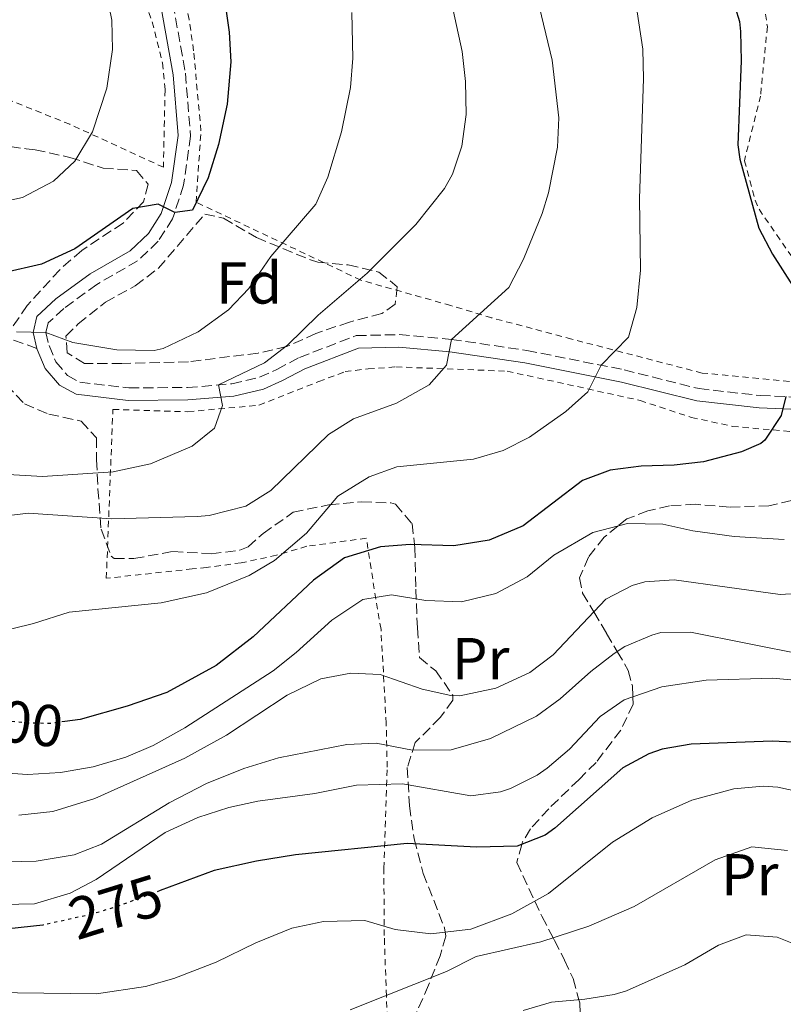
# Model space of a CAD drawing. Units: metres. Extents: x 579728 to 583149, y 4765911 to 4768265.
# Drawn here: x 581738 to 581868, y 4766189 to 4766356 of the extents above; entities that cross this region are included whole.
import ezdxf
from ezdxf.enums import TextEntityAlignment as Align

# ---------------------------------------------------------------- set-up
doc = ezdxf.new("R2010")
doc.units = ezdxf.units.M
doc.header["$MEASUREMENT"] = 0
for name, pattern in [('DGN Style 2', [1.7399219301090239, 1.043953158065414, -0.6959687720436097]), ('DGN Style 3', [2.435890702152634, 1.739921930109024, -0.6959687720436097]), ('DGN Style 5', [1.217945351076317, 0.5219765790327072, -0.6959687720436097])]:
    doc.linetypes.add(name, pattern=pattern)
for name, color, linetype, lineweight in [('Camino', 7, 'DGN Style 3', 0), ('Cota de curva de nivel directora', 7, 'Continuous', 0), ('Curva de nivel directora', 30, 'Continuous', 30), ('Curva de nivel directora no vista', 30, 'DGN Style 5', 30), ('Curva de nivel intermedia', 30, 'Continuous', 0), ('Etiqueta de uso rústico', 92, 'Continuous', 0), ('Etiqueta de zona arbolada', 92, 'Continuous', 0), ('Margen derecho', 7, 'Continuous', 0), ('Senda', 7, 'DGN Style 3', 0), ('Tela metálica o alambrada', 7, 'DGN Style 2', 0), ('Zona arbolada', 92, 'DGN Style 3', 0)]:
    doc.layers.add(name, color=color, linetype=linetype, lineweight=lineweight)
doc.styles.add('Style-Arial', font='arial.ttf')

msp = doc.modelspace()

# ---------------------------------------------------------------- linework, layer by layer
at = {"layer": 'Camino', "color": 7, "linetype": 'DGN Style 3', "lineweight": 0}
for points in [[(581764.14, 4766358.700000001, 327.1000000000059), (581766.25, 4766346.91, 325.6300000000048), (581767.1199999994, 4766336.250000001, 325.449999999997), (581765.9400000017, 4766327.910000001, 325.2100000000065), (581764.0799999974, 4766322.2, 324.4900000000054), (581761.6400000011, 4766318.4, 323.7400000000054), (581758.1499999975, 4766315.09, 322.9900000000054), (581751.2299999995, 4766311.100000001, 321.4900000000052), (581745.6200000015, 4766307.000000001, 320.8300000000019), (581742.9899999985, 4766304.560000001, 320.3500000000058), (581742.6099999985, 4766302.949999999, 319.9600000000065), (581743.1299999993, 4766300.730000001, 319.5700000000071), (581744.3000000005, 4766297.990000002, 319.4499999999972), (581746.2699999998, 4766295.66, 318.8800000000047), (581748.3700000008, 4766294.52, 318.3399999999965), (581756.6700000024, 4766293.550000002, 317.3500000000059), (581766.5799999986, 4766293.619999999, 316.6300000000048), (581774.1400000001, 4766294.24, 315.7299999999959), (581778.7899999993, 4766295.36, 314.7400000000054), (581781.7499999988, 4766296.690000001, 313.9600000000065), (581785.6, 4766298.720000003, 313.479999999996), (581795.1799999999, 4766302.41, 311.9199999999984), (581802.4699999989, 4766302.590000001, 310.8999999999941), (581811.3299999969, 4766301.770000001, 309.6699999999983), (581824.120000001, 4766299.910000001, 307.2100000000065), (581840.6200000012, 4766296.609999999, 303.4900000000052), (581853.3000000013, 4766293.430000002, 301.6300000000047), (581863.6799999992, 4766292.26, 300.0700000000071), (581877.1099999984, 4766291.690000001, 297.9700000000013)], [(581741.0700000006, 4766300.26, 319.6000000000058), (581729.6399999999, 4766304.300000001, 321.3000000000029)]]:
    msp.add_polyline3d(points, dxfattribs=at)
at = {"layer": 'Curva de nivel directora', "color": 30, "linetype": 'Continuous', "lineweight": 30, "flags": 128}
for points, elevation in [([(581771.7399999996, 4766367.4), (581773.6799999997, 4766353.83), (581773.9300000002, 4766348.840000002), (581773.3099999987, 4766341.66), (581771.829999999, 4766334.800000003), (581770.1300000002, 4766329.140000001), (581767.4399999991, 4766323.670000001), (581764.4299999983, 4766323.28), (581761.6399999988, 4766324.710000001), (581757.3600000007, 4766323.990000002), (581747.4799999989, 4766317.110000002), (581741.8399999996, 4766314.550000002), (581735.4800000004, 4766313.029999999), (581728.3599999992, 4766313.51), (581723.4599999997, 4766314.529999999), (581714.3600000002, 4766317.280000002), (581708.9199999998, 4766318.560000001), (581704.0499999993, 4766318.62)], 325), ([(581858.6799999992, 4766360.470000002), (581860.1599999989, 4766355.67), (581860.3600000001, 4766353.990000002), (581860.4599999984, 4766348.990000002), (581859.8799999994, 4766334.750000001), (581860.1999999991, 4766332.310000001), (581863.4400000002, 4766320.630000002), (581865.7600000004, 4766316.199999999), (581872.5599999997, 4766305.590000001)], 300), ([(581868.029999999, 4766292.07), (581867.24, 4766288.869999999), (581864.4799999995, 4766284.689999999), (581863.8, 4766284.150000001), (581860.5199999987, 4766282.710000002), (581854.0799999991, 4766281.03), (581849.1100000005, 4766280.480000001), (581843.5199999979, 4766280.310000001), (581838.2400000007, 4766279.590000001), (581833.529999999, 4766277.880000001), (581823.5199999998, 4766270.150000002), (581817.7199999995, 4766267.750000002), (581811.7200000003, 4766266.79), (581804.3199999996, 4766267.029999999), (581799.3399999996, 4766266.630000002), (581793.230000001, 4766264.760000001), (581787.9800000004, 4766260.95), (581777.7199999987, 4766251.340000001), (581771.449999999, 4766246.53), (581763.1200000007, 4766241.920000002), (581756.3999999996, 4766239.600000001), (581748.3999999998, 4766237.359999999), (581745.8299999994, 4766237.010000001)], 300), ([(581874.2000000003, 4766233.27), (581865.6799999998, 4766233.670000002), (581851.9600000002, 4766233.190000001), (581847.0599999985, 4766232.300000002), (581844.7999999988, 4766231.51), (581840.3599999996, 4766229.160000001), (581828.8899999987, 4766218.950000001), (581827.199999999, 4766217.75), (581822.5000000006, 4766215.870000001), (581815.5599999981, 4766215.720000001), (581803.839999999, 4766216.310000001), (581784.8800000002, 4766214.390000001), (581778.3099999988, 4766213.330000003), (581771.1299999994, 4766211.730000001), (581761.9599999984, 4766208.34)], 275.0000000000001), ([(581742.0999999989, 4766202.510000001), (581726.3299999996, 4766200.77)], 275), ([(581742.2099999984, 4766202.530000002), (581742.0999999989, 4766202.510000001)], 275)]:
    msp.add_lwpolyline(points, dxfattribs=dict(at, elevation=elevation))
at = {"layer": 'Curva de nivel directora no vista', "color": 30, "linetype": 'DGN Style 5', "lineweight": 30, "flags": 128}
for points, elevation in [([(581745.8299999994, 4766237.010000001), (581743.4199999998, 4766236.689999999), (581739.400000001, 4766236.720000001), (581734.4500000001, 4766237.29), (581730.8400000002, 4766238.080000003), (581725.4600000002, 4766239.890000002)], 300), ([(581761.9599999984, 4766208.34), (581755.0000000005, 4766205.760000001), (581750.2199999993, 4766204.29), (581742.2099999984, 4766202.530000002)], 275)]:
    msp.add_lwpolyline(points, dxfattribs=dict(at, elevation=elevation))
at = {"layer": 'Curva de nivel intermedia', "color": 30, "linetype": 'Continuous', "lineweight": 0, "flags": 128}
for points, elevation in [([(581727.5600000012, 4766270.880000001), (581739.6, 4766272.32), (581753.8, 4766271.350000001), (581768.2400000015, 4766271.75), (581770.3000000002, 4766271.909999999), (581776.4700000016, 4766273.519999999), (581780.7200000006, 4766276.149999999), (581790.4800000016, 4766285.640000001), (581794.7199999995, 4766288.310000001), (581802.0000000016, 4766290.949999998), (581807.5600000006, 4766294.07), (581810.4800000021, 4766297.430000001), (581811.3300000014, 4766301.769999999), (581821.040000001, 4766310.550000001), (581823.5600000002, 4766315.350000001), (581826.7200000006, 4766323.109999998), (581827.8000000002, 4766326.619999999), (581829.3100000012, 4766334.369999999), (581829.5599999992, 4766339.349999999), (581828.4100000004, 4766349.099999999), (581824.4200000007, 4766365.84)], 310), ([(581733.5600000005, 4766251.92), (581740.4800000006, 4766253.599999999), (581746.52, 4766255.519999999), (581762.1200000016, 4766257.13), (581769.8200000018, 4766258.810000001), (581777.0700000006, 4766261.739999998), (581781.3600000021, 4766264.31), (581786.8000000003, 4766268.949999999), (581792.110000001, 4766275.21), (581797.3900000005, 4766278.46), (581802.0800000001, 4766280.15), (581815.0700000008, 4766281.470000001), (581820.0900000011, 4766282.949999998), (581824.5599999991, 4766285.189999998), (581830.7100000004, 4766289.539999999), (581834.4400000009, 4766292.869999998), (581836.7200000008, 4766297.390000001), (581841.360000001, 4766302.150000001), (581842.7600000004, 4766307.189999999), (581843.3600000015, 4766313.51), (581843.2400000008, 4766325.67), (581843.9100000013, 4766345.949999999), (581843.7599999993, 4766350.949999999), (581841.7200000009, 4766364.390000001)], 305.0000000000002), ([(581732.9400000013, 4766324.560000001), (581738.6400000011, 4766325.849999999), (581743.8700000015, 4766328.58), (581747.5199999993, 4766331.99), (581750.520000001, 4766336.949999998), (581752.9200000016, 4766344.349999999), (581753.8899999994, 4766350.909999999), (581753.7599999999, 4766355.909999999), (581752.5100000004, 4766361.970000001)], 330.0000000000002), ([(581810.6800000009, 4766362.069999999), (581813.1599999998, 4766350.55), (581813.7200000008, 4766345.509999999), (581813.8400000016, 4766339.91), (581813.1200000017, 4766334.55), (581811.5300000003, 4766329.8), (581810.1600000003, 4766327.350000001), (581805.320000001, 4766321.269999999), (581797.0700000009, 4766313.019999999), (581788.7400000005, 4766305.899999999), (581783.5599999992, 4766300.79), (581779.6800000012, 4766297.83), (581771.8700000015, 4766294.06), (581772.5599999999, 4766290.550000001), (581771.2000000009, 4766286.71), (581767.4000000011, 4766283.67), (581760.3200000001, 4766280.710000001), (581754.0000000012, 4766279.350000001), (581742.0000000005, 4766278.560000001), (581733.2400000008, 4766279.039999999)], 315.0000000000005), ([(581737.6100000006, 4766303.039999999), (581742.6100000007, 4766302.949999999), (581747.1600000015, 4766301.270000001), (581754.6000000002, 4766299.989999999), (581760.9600000016, 4766299.909999999), (581762.4900000005, 4766300.26), (581768.3900000014, 4766303.069999999), (581773.53, 4766306.8), (581777.0000000012, 4766310.390000001), (581780.7200000006, 4766315.83), (581788.3800000005, 4766324.67), (581790.360000001, 4766329.269999998), (581792.680000001, 4766336.960000002), (581794.220000001, 4766344.449999999), (581794.6400000014, 4766349.430000001), (581794.4400000002, 4766357.190000001)], 320.0000000000002), ([(581867.7200000006, 4766267.880000001), (581859.2400000002, 4766268.390000001), (581852.2400000019, 4766269.350000001), (581847.1600000013, 4766270.470000001), (581841.2000000001, 4766270.55), (581835.3200000017, 4766269.03), (581828.720000001, 4766265.189999999), (581824.1600000013, 4766261.509999999), (581818.8799999995, 4766258.71), (581813.0400000013, 4766257.269999999), (581806.9999999995, 4766257.51), (581801.2000000015, 4766258.470000001), (581796.2999999998, 4766257.680000001), (581791.0500000016, 4766254.199999999), (581785.0400000013, 4766248.71), (581781.1299999995, 4766245.599999999), (581766.1600000006, 4766235.92), (581760.7600000004, 4766232.960000001), (581756.1700000016, 4766230.980000001), (581750.6300000006, 4766229.329999999), (581745.0600000005, 4766228.380000001), (581739.4900000005, 4766227.999999999), (581733.6000000007, 4766228.400000001)], 295.0000000000002), ([(581738.0000000017, 4766221.119999999), (581743.7999999998, 4766221.760000001), (581750.9099999999, 4766223.98), (581766.1600000006, 4766230.8), (581773.2200000016, 4766234.7), (581783.480000001, 4766241.499999999), (581789.2200000009, 4766244.230000001), (581794.2800000014, 4766245.21), (581799.2800000014, 4766244.949999998), (581806.3600000005, 4766242.489999999), (581811.2400000021, 4766241.430000001), (581812.7599999997, 4766241.380000001), (581818.8900000007, 4766242.670000001), (581824.6300000007, 4766245.300000002), (581828.6000000003, 4766248.31), (581837.5099999999, 4766257.74), (581841.9600000001, 4766260.069999999), (581844.1200000015, 4766260.710000001), (581849.0800000014, 4766261.029999998), (581867.0700000001, 4766258.520000001), (581874.4400000017, 4766259.000000001)], 289.9999999999998), ([(581733.440000002, 4766213.170000001), (581740.9600000011, 4766213.350000001), (581747.3800000006, 4766214.399999999), (581752.040000001, 4766216.239999999), (581763.5200000008, 4766223.2), (581769.7999999995, 4766226.480000001), (581776.1600000008, 4766229.039999999), (581782.0400000016, 4766230.869999999), (581793.5999999996, 4766233.090000001), (581798.5999999997, 4766233.350000001), (581804.7199999997, 4766232.149999999), (581811.3200000002, 4766232.23), (581817.9600000009, 4766234.15), (581825.7300000004, 4766237.930000001), (581829.7600000005, 4766240.869999999), (581834.9500000007, 4766245.5), (581838.9200000003, 4766248.550000001), (581840.7100000005, 4766249.699999998), (581845.3200000017, 4766251.67), (581846.8399999995, 4766252.069999999), (581851.8399999995, 4766252.149999999), (581871.2000000007, 4766248.31)], 285), ([(581732.6399999995, 4766205.92), (581740.6500000005, 4766206.09), (581746.7000000011, 4766207.929999999), (581751.12, 4766210.24), (581762.8300000002, 4766218.180000001), (581768.3800000001, 4766220.73), (581773.6300000006, 4766222.449999999), (581778.5200000012, 4766223.52), (581788.1600000014, 4766224.789999999), (581795.2400000002, 4766226.230000001), (581803.0400000011, 4766226.470000001), (581814.6399999994, 4766224.409999999), (581819.6399999995, 4766225.109999998), (581821.3700000017, 4766225.67), (581825.8399999999, 4766227.909999999), (581827.5400000009, 4766229.109999999), (581831.3600000008, 4766232.310000001), (581836.5300000008, 4766237.859999998), (581840.6400000014, 4766240.71), (581847.0000000005, 4766242.869999999), (581854.4900000005, 4766244), (581865.7400000001, 4766244.369999999), (581870.7200000001, 4766243.909999998)], 280.0000000000002), ([(581871.6000000008, 4766224.789999999), (581866.6800000012, 4766225.890000001), (581864.2000000001, 4766226.069999999), (581859.2300000013, 4766225.59), (581852.0800000009, 4766223.67), (581845.3600000021, 4766220.71), (581838.6400000008, 4766216.55), (581827.8000000002, 4766207.830000001), (581821.5599999996, 4766204.390000001), (581814.5999999992, 4766201.829999999), (581807.8400000001, 4766201.029999999), (581801.8000000005, 4766201.749999999), (581796.6399999995, 4766203.269999999), (581789.6800000013, 4766203.119999999), (581784.2800000012, 4766201.999999999), (581778.1600000013, 4766199.519999998), (581771.4800000003, 4766196.239999999), (581764.2800000008, 4766193.439999999), (581759.4700000007, 4766192.07), (581751.1700000014, 4766190.869999998), (581724.3200000002, 4766191.199999998)], 270.0000000000002), ([(581868.2700000004, 4766215.16), (581862.24, 4766215.75), (581856.0400000017, 4766213.59), (581842.32, 4766205.67), (581834.5999999996, 4766202.31), (581826.4800000014, 4766199.67), (581815.52, 4766197.189999999), (581810.4800000021, 4766194.63), (581794.2000000009, 4766188.159999999)], 265), ([(581871.3600000016, 4766198.55), (581866.5200000004, 4766200.470000001), (581861.280000001, 4766200.869999998), (581856.6000000006, 4766199.119999998), (581850.9200000009, 4766195.75), (581841.0200000014, 4766191.359999999), (581838.9200000003, 4766190.710000002), (581833.9700000016, 4766189.949999999), (581828.2800000008, 4766189.429999999), (581823.4700000007, 4766188.039999999)], 260)]:
    msp.add_lwpolyline(points, dxfattribs=dict(at, elevation=elevation))
at = {"layer": 'Margen derecho', "color": 7, "linetype": 'Continuous', "lineweight": 0}
for points in [[(581762.1200000016, 4766357.99, 327.1000000000059), (581764.1600000003, 4766346.630000001, 325.6300000000048), (581765.0000000005, 4766336.310000001, 325.449999999997), (581763.8799999985, 4766328.390000002, 325.2100000000065), (581762.1599999996, 4766323.11, 324.4900000000054), (581760.0000000005, 4766319.750000001, 323.7400000000054), (581756.8799999979, 4766316.790000001, 322.9900000000054), (581750.0799999984, 4766312.870000001, 321.4900000000052), (581744.2800000004, 4766308.630000001, 320.8300000000019), (581741.0799999974, 4766305.670000001, 320.3500000000058), (581740.4400000004, 4766302.949999999, 319.9600000000065), (581741.0700000006, 4766300.26, 319.6000000000058)], [(581741.0700000006, 4766300.26, 319.6000000000058), (581741.1199999999, 4766300.07, 319.5700000000071), (581742.480000001, 4766296.869999999, 319.4499999999972), (581744.9200000019, 4766293.99, 318.8800000000047), (581747.7199999981, 4766292.470000001, 318.3399999999965), (581756.5599999982, 4766291.430000001, 317.3500000000059), (581766.6799999991, 4766291.510000002, 316.6300000000048), (581774.48, 4766292.15, 315.7299999999959), (581779.48, 4766293.350000001, 314.7400000000054), (581782.6799999987, 4766294.790000003, 313.9600000000065), (581786.4800000006, 4766296.790000001, 313.479999999996), (581795.6000000001, 4766300.310000001, 311.9199999999984), (581802.3999999973, 4766300.470000003, 310.8999999999941), (581811.0799999988, 4766299.67, 309.6699999999983), (581823.7600000012, 4766297.83, 307.2100000000065), (581840.1600000008, 4766294.550000002, 303.4900000000052), (581852.9200000013, 4766291.350000001, 301.6300000000047), (581863.5199999984, 4766290.15, 300.0700000000071), (581876.9200000005, 4766289.590000002, 297.9700000000013), (581882.4600000015, 4766288.78, 297.3999999999942)]]:
    msp.add_polyline3d(points, dxfattribs=at)
at = {"layer": 'Senda', "color": 7, "linetype": 'DGN Style 3', "lineweight": 0}
msp.add_polyline3d([(581868.9999999991, 4766274.470000001, 297.5399999999936), (581865.159999999, 4766273.59, 297.2700000000042), (581858.4400000002, 4766273.350000001, 296.6900000000024), (581852.719999998, 4766273.830000001, 296.1999999999972), (581848.3199999991, 4766273.59, 295.820000000007), (581844.64, 4766272.710000001, 295.4900000000052), (581841.0799999972, 4766271.350000001, 295.1699999999984), (581839.5599999973, 4766270.130000002, 295), (581837.2300000004, 4766268.25, 294.6699999999983), (581834.5599999971, 4766264.87, 293.8899999999995), (581833.0399999995, 4766261.350000001, 292.8300000000018), (581833.5599999981, 4766258.790000001, 291.8500000000058), (581835.4800000002, 4766255.59, 289.9999999999999), (581837.6399999994, 4766251.910000001, 287.3000000000029), (581839.4299999998, 4766248.880000002, 285.0000000000001), (581841.3200000008, 4766245.67, 282.6900000000024), (581842.0000000002, 4766243.03, 281.0500000000029), (581842.0699999996, 4766241.199999999, 280), (581842.1200000009, 4766239.91, 279.3500000000058), (581840.0399999978, 4766235.550000002, 277.7899999999937), (581835.859999998, 4766230.08, 277.0299999999991), (581832.9600000011, 4766227.189999999, 276.9100000000036), (581827.8400000005, 4766222.230000002, 276.6100000000008), (581824.7199999979, 4766218.790000002, 275.8899999999994), (581823.3999999991, 4766216.630000001, 275.1699999999982), (581823.2699999994, 4766216.180000002, 275.0000000000001), (581822.3999999978, 4766213.11, 273.7200000000011), (581825.4699999989, 4766206.550000003, 270.0000000000001), (581826.6800000004, 4766203.99, 267.979999999996), (581828.5699999991, 4766200.350000001, 264.9999999999999), (581828.7999999993, 4766199.9, 264.7100000000065), (581830.5199999983, 4766196.550000002, 263.1699999999983), (581831.9599999998, 4766193.430000001, 261.9700000000012), (581832.949999998, 4766189.859999999, 260.0000000000001), (581833.1000000021, 4766189.320000002, 259.570000000007), (581833.3199999989, 4766184.310000002, 255.7799999999989)], dxfattribs=at)
at = {"layer": 'Tela metálica o alambrada', "color": 7, "linetype": 'DGN Style 2', "lineweight": 0}
for points in [[(581794.7800000003, 4766475.720000001, 297.9900000000052), (581806.8799999999, 4766463.27, 299.5200000000041), (581810.8399999999, 4766458.949999999, 299.7299999999959), (581815.7599999999, 4766452.710000001, 300.8999999999942), (581821.2800000003, 4766443.99, 300.6600000000035), (581825, 4766434.550000001, 301.3500000000058), (581825.9600000001, 4766431.51, 301.1100000000006), (581828.2800000003, 4766421.67, 301.4700000000012), (581830.2400000002, 4766414.949999999, 301.6199999999953), (581834.7999999998, 4766407.75, 300.929999999993), (581840.1600000003, 4766401.430000001, 300.8099999999977), (581850.7599999999, 4766390.630000001, 300.2700000000041), (581855.3200000003, 4766381.83, 299.6999999999971), (581859.6399999997, 4766372.869999999, 299.3699999999953), (581863.7599999999, 4766362.07, 298.0200000000041), (581864.8799999999, 4766354.789999999, 298.2599999999948), (581863.7199999997, 4766343.029999999, 298.0200000000041), (581861, 4766332.07, 298.5299999999988), (581862.7999999998, 4766325.350000001, 299.3999999999942), (581863.4800000004, 4766323.83, 299.3999999999942), (581869.8799999999, 4766314.550000001, 300.0899999999965), (581882.7999999998, 4766294.199999999, 300.5800000000018)], [(581679.4400000004, 4766368.800000001, 342.570000000007), (581688.4400000004, 4766370.789999999, 340.3800000000047), (581696.2800000003, 4766374.470000001, 339.4799999999959), (581701.5199999996, 4766378.789999999, 337.5), (581704.4400000004, 4766381.109999999, 336.8399999999965), (581707.1600000003, 4766382.630000001, 336), (581712.5999999996, 4766384.630000001, 335.1600000000035), (581721.5599999996, 4766384.15, 334.2899999999936), (581734.4400000004, 4766381.109999999, 332.9700000000012), (581740.2800000003, 4766378.15, 332.1900000000023), (581744.5999999996, 4766375.189999999, 331.3800000000047), (581746.2800000003, 4766373.91, 330.6900000000023), (581753.4400000004, 4766367.99, 329.5800000000018), (581758.2400000002, 4766362.07, 328.2599999999948), (581760.6399999997, 4766355.59, 328.3800000000047), (581762.3600000005, 4766348.630000001, 327.9600000000065), (581762.7999999998, 4766344.07, 327.8699999999953), (581762.5199999996, 4766330.949999999, 326.6100000000006), (581746.6799999997, 4766338.230000001, 330.8699999999953), (581716.04, 4766350.470000001, 336.9900000000052), (581686.8799999999, 4766362.4, 340.8899999999995), (581679.4000000004, 4766367.279999999, 340.7100000000065)], [(581882.7999999998, 4766294.199999999, 300.5800000000018), (581870.3600000005, 4766294.470000001, 302.3500000000058), (581853.8399999999, 4766296.07, 304.1499999999942), (581831.7199999997, 4766301.83, 308.5), (581818.1600000003, 4766305.430000001, 310.3899999999995), (581811.2400000002, 4766307.51, 312.8800000000047), (581795.9600000001, 4766311.83, 317.2299999999959), (581768.0800000001, 4766325.029999999, 323.8899999999995), (581768.8799999999, 4766337.109999999, 325), (581767.6399999997, 4766350.710000001, 325.8999999999942), (581766.8799999999, 4766355.99, 326.1999999999971), (581765.8799999999, 4766360.470000001, 326.6199999999953), (581763.9600000001, 4766365.189999999, 327.3399999999965), (581763.1200000001, 4766366.789999999, 327.2799999999988), (581756.1200000001, 4766377.430000001, 327.9400000000023), (581751.1399999997, 4766384.380000001, 332.0800000000018)], [(581800.5199999996, 4766185.039999999, 266.3099999999977), (581800.3200000003, 4766190.480000001, 269.0099999999948), (581800, 4766199.27, 271.8899999999995), (581799.9600000001, 4766200.710000001, 272.0399999999936), (581799.8799999999, 4766212.15, 276.3300000000018), (581800.4400000004, 4766229.27, 281.3399999999965), (581800.2800000003, 4766236.710000001, 285.8999999999942), (581799.4000000004, 4766252.630000001, 296.3999999999942), (581798.5199999996, 4766257.75, 298.679999999993), (581796.9199999999, 4766268.07, 301.1399999999995), (581786.8399999999, 4766266.710000001, 304.5), (581781.6799999997, 4766265.189999999, 306.75), (581775.6799999997, 4766263.91, 308.070000000007), (581769.8399999999, 4766263.109999999, 307.8600000000006), (581767.4000000004, 4766262.869999999, 308.3999999999942), (581752.8399999999, 4766261.279999999, 308.4600000000065), (581753.9600000001, 4766289.91, 318.3600000000006), (581766.6799999997, 4766289.51, 316.8600000000006), (581778.7199999997, 4766290.630000001, 315.5099999999948), (581788.8399999999, 4766294.630000001, 312.929999999993), (581793.3200000003, 4766296.310000001, 312.2700000000041), (581797.2400000002, 4766296.789999999, 311.4600000000065), (581801.9199999999, 4766297.109999999, 310.679999999993), (581820.7999999998, 4766296.390000001, 308.1300000000047), (581843.3200000003, 4766291.430000001, 304.4700000000012), (581852, 4766288.550000001, 302.9100000000035), (581858.9600000001, 4766287.029999999, 301.7700000000041), (581884.5199999996, 4766284.789999999, 298.7400000000052)]]:
    msp.add_polyline3d(points, dxfattribs=at)
at = {"layer": 'Zona arbolada', "color": 92, "linetype": 'DGN Style 3', "lineweight": 0}
for points in [[(581726.9199999999, 4766335.83, 333.6300000000047), (581739.2800000003, 4766334.07, 332.3099999999977), (581740.7599999999, 4766333.91, 332.4600000000065), (581746.6799999997, 4766332.630000001, 331.1699999999983), (581752.3200000003, 4766330.789999999, 329.8800000000047), (581757.9600000001, 4766330.390000001, 328.9799999999959), (581759.9600000001, 4766328.07, 328.2899999999936), (581759.1600000003, 4766325.109999999, 327.8999999999942), (581755.7000000002, 4766321.49, 327.9400000000023), (581748.6799999997, 4766316.869999999, 327.0299999999988), (581744.9600000001, 4766313.59, 326.4700000000012), (581739.4400000004, 4766307.51, 325.6499999999942), (581736.6600000003, 4766303.51, 324.5899999999965)], [(581726.9199999999, 4766335.83, 333.6300000000047), (581739.2800000003, 4766334.07, 332.3099999999977), (581740.7599999999, 4766333.91, 332.4600000000065), (581746.6799999997, 4766332.630000001, 331.1699999999983), (581752.3200000003, 4766330.789999999, 329.8800000000047), (581757.9600000001, 4766330.390000001, 328.9799999999959), (581759.9600000001, 4766328.07, 328.2899999999936), (581759.1600000003, 4766325.109999999, 327.8999999999942), (581755.7000000002, 4766321.49, 327.9400000000023), (581748.6799999997, 4766316.869999999, 327.0299999999988), (581744.9600000001, 4766313.59, 326.4700000000012), (581739.4400000004, 4766307.51, 325.6499999999942), (581736.6600000003, 4766303.51, 324.5899999999965)], [(581749.1200000001, 4766297.67, 321.3899999999995), (581746.2000000002, 4766299.51, 321.570000000007), (581746, 4766302.310000001, 322.0500000000029), (581748.0800000001, 4766304.390000001, 322.1100000000006), (581752.6799999997, 4766308.07, 324.3899999999995), (581757.7599999999, 4766310.869999999, 325.1699999999983), (581761.6799999997, 4766313.850000001, 326.1300000000047), (581769.5599999996, 4766323.029999999, 325.4400000000023), (581772.7199999997, 4766322.310000001, 324.7200000000012), (581778.2800000003, 4766319.029999999, 323.6999999999971), (581787.4600000001, 4766315.25, 320.5800000000018), (581788.7199999997, 4766314.869999999, 320.1600000000035), (581793.8399999999, 4766314.390000001, 318.7799999999988), (581799.04, 4766313.189999999, 318.3000000000029), (581802.1600000003, 4766310.710000001, 318.6900000000023), (581801.7999999998, 4766307.75, 318.6300000000047), (581799.5199999996, 4766306.15, 318.7200000000012), (581794.0800000001, 4766304.710000001, 319.5899999999965), (581788.3600000005, 4766302.789999999, 319.7700000000041), (581783.4400000004, 4766300.550000001, 320.429999999993), (581778.5700000003, 4766299.449999999, 320.6699999999983), (581766.7599999999, 4766297.99, 321.3300000000018), (581755.4900000002, 4766297.680000001, 320.7599999999948), (581749.1200000001, 4766297.67, 321.3899999999995)], [(581735.8799999999, 4766294.07, 322.0500000000029), (581738.9600000001, 4766290.869999999, 320.820000000007), (581743.1200000001, 4766289.109999999, 319.679999999993), (581748.5999999996, 4766287.91, 319.0800000000018), (581751.1600000003, 4766285.109999999, 318.0899999999965), (581751.2000000002, 4766281.350000001, 317.8800000000047), (581751.4199999999, 4766276.430000001, 317.1100000000006), (581751.9600000001, 4766269.59, 315.2700000000041), (581753.6699999999, 4766265.060000001, 313.9199999999983), (581754.2000000002, 4766264.640000001, 313.7400000000052), (581757.5199999996, 4766264.630000001, 312.5399999999936), (581764.1200000001, 4766265.83, 311.6999999999971), (581770.5999999996, 4766265.430000001, 310.3500000000058), (581775.4900000002, 4766266.029999999, 309.929999999993), (581776.8799999999, 4766266.630000001, 309.7200000000012), (581779.4000000004, 4766268.869999999, 309), (581784.5199999996, 4766272.470000001, 307.5599999999977), (581790.5599999996, 4766273.75, 306.570000000007), (581796.0800000001, 4766274.230000001, 304.0200000000041), (581801.0700000003, 4766274.060000001, 303.5800000000018), (581801.8799999999, 4766273.83, 303.4199999999983), (581804.6799999997, 4766270.550000001, 302.1300000000047), (581805.1200000001, 4766266.470000001, 301.320000000007), (581805.3200000003, 4766259.430000001, 300.5099999999948), (581805.5599999996, 4766252.869999999, 298.1699999999983), (581805.9199999999, 4766247.83, 297.0599999999977), (581808.6799999997, 4766245.59, 295.5299999999988), (581811.5800000001, 4766241.470000001, 293.9799999999959), (581811.5999999996, 4766240.630000001, 293.6399999999995), (581809.4400000004, 4766237.67, 292.1699999999983), (581805.2000000002, 4766233.430000001, 290.5800000000018), (581803.8399999999, 4766229.189999999, 289.4700000000012), (581804.2400000002, 4766222.710000001, 282.4199999999983), (581805, 4766217.109999999, 281.6399999999995), (581806.5599999996, 4766211.27, 277.7700000000041), (581810.1500000004, 4766202.039999999, 273.179999999993), (581810.3600000005, 4766200.630000001, 272.4900000000052), (581809.4000000004, 4766197.27, 271.679999999993), (581807.4400000004, 4766192.310000001, 269.429999999993), (581804.8399999999, 4766186.32, 267.929999999993)], [(581735.8799999999, 4766294.07, 322.0500000000029), (581738.9600000001, 4766290.869999999, 320.820000000007), (581743.1200000001, 4766289.109999999, 319.679999999993), (581748.5999999996, 4766287.91, 319.0800000000018), (581751.1600000003, 4766285.109999999, 318.0899999999965), (581751.2000000002, 4766281.350000001, 317.8800000000047), (581751.4199999999, 4766276.430000001, 317.1100000000006), (581751.9600000001, 4766269.59, 315.2700000000041), (581753.6699999999, 4766265.060000001, 313.9199999999983), (581754.2000000002, 4766264.640000001, 313.7400000000052), (581757.5199999996, 4766264.630000001, 312.5399999999936), (581764.1200000001, 4766265.83, 311.6999999999971), (581770.5999999996, 4766265.430000001, 310.3500000000058), (581775.4900000002, 4766266.029999999, 309.929999999993), (581776.8799999999, 4766266.630000001, 309.7200000000012), (581779.4000000004, 4766268.869999999, 309), (581784.5199999996, 4766272.470000001, 307.5599999999977), (581790.5599999996, 4766273.75, 306.570000000007), (581796.0800000001, 4766274.230000001, 304.0200000000041), (581801.0700000003, 4766274.060000001, 303.5800000000018), (581801.8799999999, 4766273.83, 303.4199999999983), (581804.6799999997, 4766270.550000001, 302.1300000000047), (581805.1200000001, 4766266.470000001, 301.320000000007), (581805.3200000003, 4766259.430000001, 300.5099999999948), (581805.5599999996, 4766252.869999999, 298.1699999999983), (581805.9199999999, 4766247.83, 297.0599999999977), (581808.6799999997, 4766245.59, 295.5299999999988), (581811.5800000001, 4766241.470000001, 293.9799999999959), (581811.5999999996, 4766240.630000001, 293.6399999999995), (581809.4400000004, 4766237.67, 292.1699999999983), (581805.2000000002, 4766233.430000001, 290.5800000000018), (581803.8399999999, 4766229.189999999, 289.4700000000012), (581804.2400000002, 4766222.710000001, 282.4199999999983), (581805, 4766217.109999999, 281.6399999999995), (581806.5599999996, 4766211.27, 277.7700000000041), (581810.1500000004, 4766202.039999999, 273.179999999993), (581810.3600000005, 4766200.630000001, 272.4900000000052), (581809.4000000004, 4766197.27, 271.679999999993), (581807.4400000004, 4766192.310000001, 269.429999999993), (581804.8399999999, 4766186.32, 267.929999999993)]]:
    msp.add_polyline3d(points, dxfattribs=at)
msp.add_polyline3d([(581752.6799999997, 4766308.07, 324.3899999999995), (581757.7599999999, 4766310.869999999, 325.1699999999983), (581761.6799999997, 4766313.850000001, 326.1300000000047), (581769.5599999996, 4766323.029999999, 325.4400000000023), (581772.7199999997, 4766322.310000001, 324.7200000000012), (581778.2800000003, 4766319.029999999, 323.6999999999971), (581787.4600000001, 4766315.25, 320.5800000000018), (581788.7199999997, 4766314.869999999, 320.1600000000035), (581793.8399999999, 4766314.390000001, 318.7799999999988), (581799.04, 4766313.189999999, 318.3000000000029), (581802.1600000003, 4766310.710000001, 318.6900000000023), (581801.7999999998, 4766307.75, 318.6300000000047), (581799.5199999996, 4766306.15, 318.7200000000012), (581794.0800000001, 4766304.710000001, 319.5899999999965), (581788.3600000005, 4766302.789999999, 319.7700000000041), (581783.4400000004, 4766300.550000001, 320.429999999993), (581778.5700000003, 4766299.449999999, 320.6699999999983), (581766.7599999999, 4766297.99, 321.3300000000018), (581755.4900000002, 4766297.680000001, 320.7599999999948), (581749.1200000001, 4766297.67, 321.3899999999995), (581746.2000000002, 4766299.51, 321.570000000007), (581746, 4766302.310000001, 322.0500000000029), (581748.0800000001, 4766304.390000001, 322.1100000000006)], close=True, dxfattribs=at)

# ---------------------------------------------------------------- texts
at = {"layer": 'Cota de curva de nivel directora', "color": 7, "linetype": 'Continuous', "lineweight": 0, "style": 'Style-Arial'}
for s, rotation, p in [('300', 353.41981, (581737.5736569217, 4766236.929278357, 300)), ('275', 17.09767, (581754.4386072727, 4766205.5828797, 275))]:
    msp.add_text(s, height=7.000000000000002, rotation=rotation, dxfattribs=at).set_placement(p, align=Align.MIDDLE_CENTER)
at = {"layer": 'Etiqueta de uso rústico', "color": 92, "linetype": 'Continuous', "lineweight": 0, "style": 'Style-Arial'}
for p in [(581816.2954566093, 4766247.670010001, 291.9600000000065), (581861.8954566072, 4766211.03001, 263.7899999999936)]:
    msp.add_text('Pr', height=7.000000000000002, dxfattribs=at).set_placement(p, align=Align.MIDDLE_CENTER)
at = {"layer": 'Etiqueta de zona arbolada', "color": 92, "linetype": 'Continuous', "lineweight": 0, "style": 'Style-Arial'}
msp.add_text('Fd', height=7.000000000000002, dxfattribs=at).set_placement((581777.0474413638, 4766311.34001, 320.4100000000035), align=Align.MIDDLE_CENTER)

doc.saveas('drawing.dxf')
